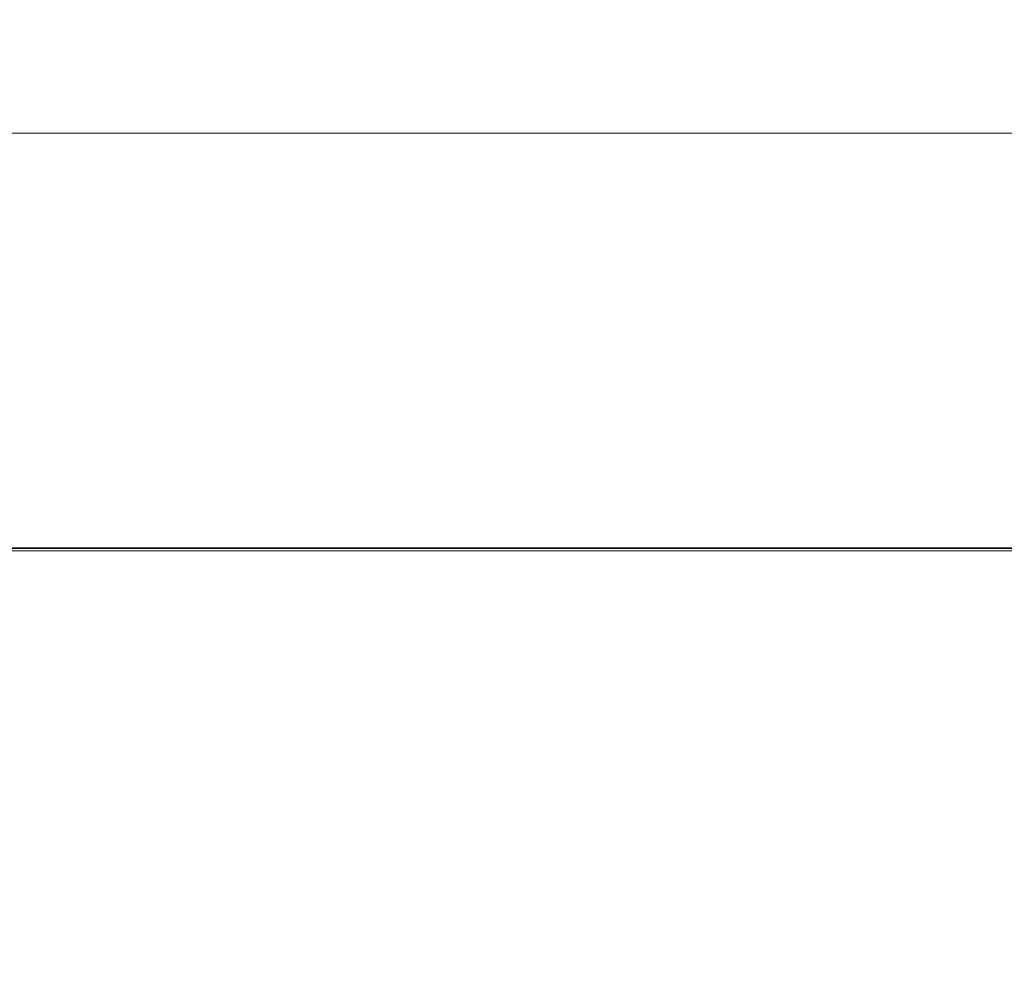
# Model space of a CAD drawing. Extents: x 0 to 60, y -1.5 to 81.5.
# Drawn here: x 51.2 to 51.3, y 14.1 to 14.3 of the extents above; entities that cross this region are included whole.
import ezdxf

# ---------------------------------------------------------------- set-up
doc = ezdxf.new("R2010")
doc.units = 0
doc.header["$MEASUREMENT"] = 0
doc.header["$PDMODE"] = 2
doc.layers.get('0').update_dxf_attribs({"linetype": 'CONTINUOUS'})
doc.layers.get('Defpoints').update_dxf_attribs({"linetype": 'CONTINUOUS'})
for name, color, linetype, lineweight in [('Dimension', 2, 'CONTINUOUS', 15), ('GLASS', 121, 'CONTINUOUS', 5), ('Object', 7, 'CONTINUOUS', 30)]:
    doc.layers.add(name, color=color, linetype=linetype, lineweight=lineweight)
doc.styles.get("Standard").update_dxf_attribs({"font": 'arial.ttf'})
doc.dimstyles.new('Nabco Dimension Arch Style - Autocad', dxfattribs={"dimscale": 6, "dimtxt": 0.125, "dimasz": 0.125, "dimexe": 0.04, "dimexo": 0.04, "dimgap": 0.04, "dimtad": 0, "dimdec": 4, "dimzin": 4, "dimdsep": 46, "dimlunit": 5, "dimtxsty": 'Standard', "dimcen": 0, "dimclrd": 256, "dimclre": 256, "dimclrt": 256, "dimadec": 1, "dimazin": 1, "dimtm": 1e-09, "dimtfac": 1, "dimtdec": 4, "dimtofl": 0, "dimtmove": 0, "dimatfit": 3, "dimfxl": 0, "dimfrac": 2, "dimtolj": 1, "dimtzin": 4, "dimlwd": -1, "dimlwe": -1, "dimarcsym": 0})

# ---------------------------------------------------------------- blocks, each defined once
blk = doc.blocks.new('GLSTOP')
for p, q in [((-0.42111, 0.12502), (-0.77053, 0.12502)), ((-0.77053, 0.12502), (-0.42111, 0.12502))]:
    blk.add_line(p, q)
blk = doc.blocks.new('EST')
at = {"rotation": 180}
blk.add_blockref('GLSTOP', (1.95216, -0.0603), dxfattribs=at)
blk = doc.blocks.new('*D20')
at = {"layer": 'Defpoints', "color": 0}
for p in [(53.78633, 14.38367), (31.44192, 14.32698), (53.78633, 9.86189)]:
    blk.add_point(p, dxfattribs=at)
at = {"layer": 'Dimension'}
for p, q in [((53.78633, 14.14367), (53.78633, 9.62189)), ((31.44192, 14.08698), (31.44192, 9.62189)), ((32.19192, 9.86189), (40.16826, 9.86189)), ((53.03633, 9.86189), (44.93781, 9.86189))]:
    blk.add_line(p, q, dxfattribs=at)
for points in [[(32.19192, 9.98689), (32.19192, 9.73689), (31.44192, 9.86189)], [(53.03633, 9.98689), (53.03633, 9.73689), (53.78633, 9.86189)]]:
    blk.add_solid(points, dxfattribs=at)
at = {"layer": 'Dimension', "insert": (42.55304, 9.86189), "char_height": 0.48, "attachment_point": 5}
blk.add_mtext('\\A1;DOOR WIDTH', dxfattribs=at)
blk = doc.blocks.new('*D26')
at = {"layer": 'Defpoints', "color": 0}
for p in [(53.7871, 16.77157), (53.7871, 14.32442), (51.66242, 13.43819)]:
    blk.add_point(p, dxfattribs=at)
at = {"layer": 'Dimension'}
for p, q in [((51.66242, 13.67819), (51.66242, 17.01157)), ((53.7871, 14.56442), (53.7871, 17.01157)), ((51.66242, 16.77157), (50.91242, 16.77157)), ((53.0371, 16.77157), (52.41242, 16.77157))]:
    blk.add_line(p, q, dxfattribs=at)
for points in [[(52.41242, 16.89657), (52.41242, 16.64657), (51.66242, 16.77157)], [(53.0371, 16.89657), (53.0371, 16.64657), (53.7871, 16.77157)]]:
    blk.add_solid(points, dxfattribs=at)
at = {"layer": 'Dimension', "insert": (49.28939, 16.77157), "char_height": 0.48, "attachment_point": 5}
blk.add_mtext('\\A1;2 1/8\\P [54] TYP', dxfattribs=at)

msp = doc.modelspace()

# ---------------------------------------------------------------- linework, layer by layer
at = {"layer": 'GLASS'}
for p, q in [((51.41704, 14.25081), (33.81194, 14.25081)), ((51.41704, 14.18808), (34.15678, 14.18808))]:
    msp.add_line(p, q, dxfattribs=at)

# ---------------------------------------------------------------- block references
at = {"layer": 'Object', "xscale": -1}
msp.add_blockref('EST', (53.78655, 14.3738), dxfattribs=at)

# ---------------------------------------------------------------- dimensions: what is measured, and where the dimension line sits
at = {"layer": 'Dimension'}
for base, p1, p2, text, picture, middle in [((53.7871, 16.77157), (51.66242, 13.43819), (53.7871, 14.32442), '<> TYP', '*D26', (49.28939, 16.77157)), ((53.78633, 9.86189), (31.44192, 14.32698), (53.78633, 14.38367), 'DOOR WIDTH', '*D20', (42.55304, 9.86189))]:
    dim = msp.add_linear_dim(base=base, p1=p1, p2=p2, text=text, dimstyle='Nabco Dimension Arch Style - Autocad', override={"dimtxt": 0.08, "dimpost": '\\X'}, dxfattribs=at)
    dim.commit()
    dim.dimension.update_dxf_attribs({"geometry": picture, "text_midpoint": middle, "dimtype": 160})

doc.saveas('drawing.dxf')
